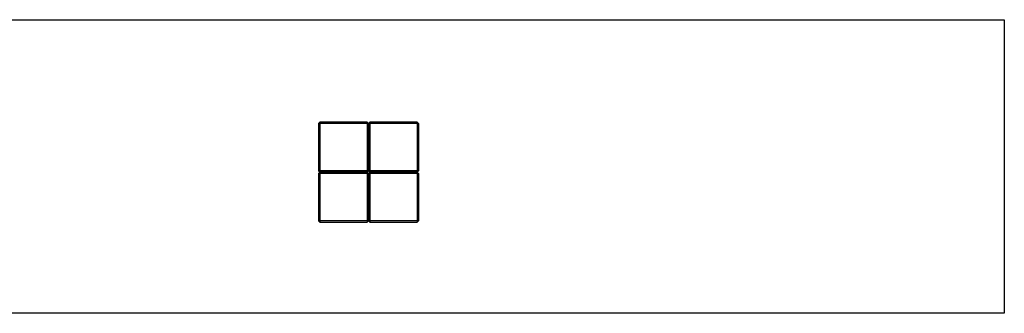
# Model space of a CAD drawing. Extents: x -7875 to 7875, y -6153 to 6153.
# Drawn here: x 0 to 7875, y 3804 to 6153 of the extents above; entities that cross this region are included whole.
import ezdxf

# ---------------------------------------------------------------- set-up
doc = ezdxf.new("R2010")
doc.units = 0
doc.layers.get('0').update_dxf_attribs({"linetype": 'CONTINUOUS'})

msp = doc.modelspace()

# ---------------------------------------------------------------- linework, layer by layer
for p, q in [((-2376, 6153.1), (7875, 6153.1)), ((7875, 6153.1), (7875, 3804.1)), ((2390, 5322.9), (2400, 5332.9)), ((2390, 5322.9), (2390, 4942.9)), ((2390, 5322.9), (2400, 5322.9)), ((2780, 5332.9), (2400, 5332.9)), ((2400, 5322.9), (2400, 5332.9)), ((2780, 5322.9), (2400, 5322.9)), ((2400, 5322.9), (2400, 4942.9)), ((2780, 5322.9), (2780, 5332.9)), ((2790, 5322.9), (2780, 5332.9)), ((2780, 5322.9), (2790, 5322.9)), ((2780, 5322.9), (2780, 4942.9)), ((2790, 5322.9), (2800, 5332.9)), ((2790, 5322.9), (2790, 4942.9)), ((2790, 5322.9), (2800, 5322.9)), ((3180, 5332.9), (2800, 5332.9)), ((2800, 5322.9), (2800, 5332.9)), ((2800, 5322.9), (2800, 4942.9)), ((3180, 5322.9), (2800, 5322.9)), ((3190, 5322.9), (3180, 5332.9)), ((3180, 5322.9), (3180, 5332.9)), ((3180, 5322.9), (3180, 4942.9)), ((3180, 5322.9), (3190, 5322.9)), ((3190, 5322.9), (3190, 4942.9)), ((2400, 4932.9), (2390, 4942.9)), ((2390, 4942.9), (2400, 4942.9)), ((2390, 4922.9), (2400, 4932.9)), ((2390, 4922.9), (2390, 4542.9)), ((2390, 4922.9), (2400, 4922.9)), ((2780, 4942.9), (2400, 4942.9)), ((2400, 4942.9), (2400, 4932.9)), ((2780, 4932.9), (2400, 4932.9)), ((2400, 4922.9), (2400, 4932.9)), ((2400, 4922.9), (2400, 4542.9)), ((2780, 4922.9), (2400, 4922.9)), ((2780, 4932.9), (2790, 4942.9)), ((2780, 4942.9), (2790, 4942.9)), ((2780, 4942.9), (2780, 4932.9)), ((2790, 4922.9), (2780, 4932.9)), ((2780, 4922.9), (2780, 4932.9)), ((2780, 4922.9), (2780, 4542.9)), ((2780, 4922.9), (2790, 4922.9)), ((2800, 4932.9), (2790, 4942.9)), ((2790, 4942.9), (2800, 4942.9)), ((2790, 4922.9), (2800, 4932.9)), ((2790, 4922.9), (2790, 4542.9)), ((2790, 4922.9), (2800, 4922.9)), ((2800, 4942.9), (2800, 4932.9)), ((3180, 4942.9), (2800, 4942.9)), ((3180, 4932.9), (2800, 4932.9)), ((2800, 4922.9), (2800, 4932.9)), ((2800, 4922.9), (2800, 4542.9)), ((3180, 4922.9), (2800, 4922.9)), ((3180, 4932.9), (3190, 4942.9)), ((3180, 4942.9), (3190, 4942.9)), ((3180, 4942.9), (3180, 4932.9)), ((3190, 4922.9), (3180, 4932.9)), ((3180, 4922.9), (3180, 4932.9)), ((3180, 4922.9), (3180, 4542.9)), ((3180, 4922.9), (3190, 4922.9)), ((3190, 4922.9), (3190, 4542.9)), ((2400, 4532.9), (2390, 4542.9)), ((2390, 4542.9), (2400, 4542.9)), ((2400, 4542.9), (2400, 4532.9)), ((2780, 4542.9), (2400, 4542.9)), ((2400, 4532.9), (2780, 4532.9)), ((2780, 4532.9), (2790, 4542.9)), ((2780, 4542.9), (2780, 4532.9)), ((2780, 4542.9), (2790, 4542.9)), ((2790, 4542.9), (2800, 4542.9)), ((2800, 4532.9), (2790, 4542.9)), ((3180, 4542.9), (2800, 4542.9)), ((2800, 4542.9), (2800, 4532.9)), ((2800, 4532.9), (3180, 4532.9)), ((3180, 4532.9), (3190, 4542.9)), ((3180, 4542.9), (3190, 4542.9)), ((3180, 4542.9), (3180, 4532.9)), ((7875, 3804.1), (-2376, 3804.1))]:
    msp.add_line(p, q)

doc.saveas('drawing.dxf')
